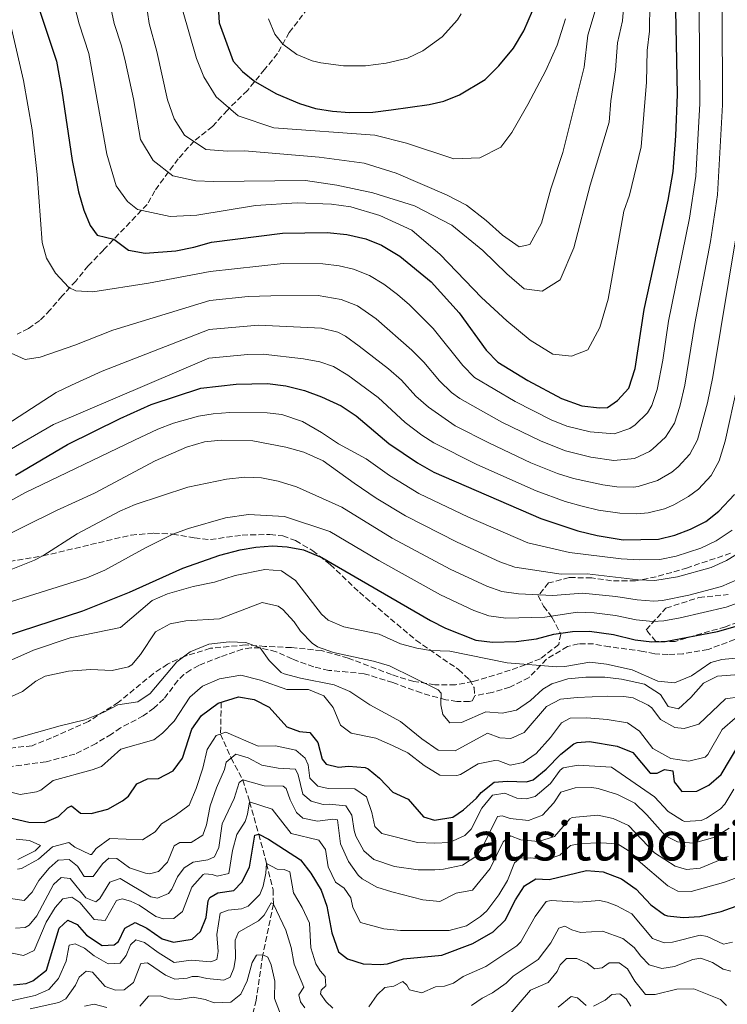
# Model space of a CAD drawing. Units: metres. Extents: x 628215 to 631677, y 4713423 to 4715800.
# Drawn here: x 629837 to 630048, y 4714252 to 4714546 of the extents above; entities that cross this region are included whole.
import ezdxf
from ezdxf.enums import TextEntityAlignment as Align

# ---------------------------------------------------------------- set-up
doc = ezdxf.new("R2010")
doc.units = ezdxf.units.M
doc.header["$MEASUREMENT"] = 0
doc.linetypes.add('DGN Style 3', pattern=[2.435891, 1.739922, -0.695969])
for name, color, linetype, lineweight in [('Barranco lineal', 142, 'DGN Style 3', 13), ('Curva de nivel directora', 30, 'Continuous', 30), ('Curva de nivel intermedia', 30, 'Continuous', 0), ('Senda', 7, 'DGN Style 3', 0), ('Texto de rotulación de espacio menor sin especificar', 7, 'Continuous', 0), ('Zona arbolada', 92, 'DGN Style 3', 0)]:
    doc.layers.add(name, color=color, linetype=linetype, lineweight=lineweight)
doc.styles.add('Style-Arial', font='arial.ttf')

msp = doc.modelspace()

# ---------------------------------------------------------------- linework, layer by layer
at = {"layer": 'Barranco lineal', "color": 142, "linetype": 'DGN Style 3', "lineweight": 13}
msp.add_polyline3d([(629897.28, 4714342.54, 600), (629897.1, 4714333.06, 595), (629900.24, 4714325.91, 590), (629903.75, 4714319.4, 585), (629905.77, 4714312.84, 580), (629908.49, 4714303.17, 575), (629910.82, 4714294.49, 570), (629912.78, 4714286.63, 567.65), (629912.86, 4714282.32, 565), (629909.7, 4714267.2, 560), (629907.71, 4714253.73, 558.22), (629906.26, 4714247.65, 557.28), (629903.78, 4714243.94, 555.96), (629896.43, 4714241.2, 555), (629888.95, 4714241.97, 554.53), (629883.16, 4714241.57, 554.12)], dxfattribs=at)
at = {"layer": 'Curva de nivel directora', "color": 30, "linetype": 'Continuous', "lineweight": 30, "flags": 128}
for points, elevation in [([(629895.27, 4714568.19), (629896.68, 4714545.19), (629900.9, 4714533.8), (629903.68, 4714530.69), (629907.28, 4714527.71), (629913.73, 4714524.05), (629920.63, 4714521.21), (629925.41, 4714519.72), (629930.51, 4714518.87), (629935.49, 4714518.51), (629942.45, 4714518.61), (629947.96, 4714519.23), (629959.26, 4714520.86), (629963.7, 4714521.81)], 700), ([(629963.7, 4714521.81), (629968.31, 4714523.77), (629975.97, 4714528.33), (629980.03, 4714532.38), (629984.4, 4714537.65), (629987.51, 4714542.87), (629992.62, 4714554.9)], 700), ([(629842.89, 4714549.59), (629848.18, 4714533.82), (629849.82, 4714524.94), (629852.88, 4714504.14), (629854.77, 4714494.82), (629856.31, 4714489.39), (629858.21, 4714484.77), (629860.28, 4714481.89), (629865.33, 4714480.7), (629869.71, 4714477.39), (629874.63, 4714476.53), (629883.76, 4714477.24), (629889.09, 4714478.27), (629894.43, 4714479.77), (629915.57, 4714482.5), (629928.91, 4714482.72), (629934.74, 4714482.06), (629940.4, 4714480.75), (629945.03, 4714478.87), (629950.52, 4714475.58), (629959.92, 4714467.94), (629968.24, 4714458.71), (629976.27, 4714447.6), (629979.78, 4714444.02), (629988.73, 4714438.5), (629998.69, 4714433.17), (630004.82, 4714430.96), (630010, 4714430.39), (630012.44, 4714430.52), (630015.41, 4714432.54), (630018.77, 4714436.28), (630020.71, 4714442.1), (630023.33, 4714459.73), (630030.49, 4714492.34), (630031.97, 4714500.88), (630032.84, 4714511.56), (630033.34, 4714523.8), (630032.85, 4714548.98)], 675), ([(629835.99, 4714410.35), (629851.49, 4714419.48), (629867.15, 4714427.25), (629876.38, 4714431.4), (629891.2, 4714436.29), (629901.76, 4714437.44), (629911.11, 4714437.68), (629916.6, 4714436.94), (629922.1, 4714435.56), (629927.17, 4714433.65), (629933.02, 4714430.94), (629937.56, 4714427.97), (629947.28, 4714419.72), (629955.84, 4714413.96), (629960.65, 4714411.19), (629992.61, 4714397.36), (630003.55, 4714393.66), (630009.34, 4714392.32), (630017.08, 4714391.02), (630027.6, 4714391.19), (630032.46, 4714392.39), (630037.19, 4714394.16), (630041.71, 4714396.49), (630045.63, 4714399.56), (630050.27, 4714404.56)], 650), ([(629823.39, 4714359.17), (629856.01, 4714369.85), (629869.94, 4714375.41), (629885.87, 4714382.55), (629896.87, 4714386.39), (629902.96, 4714388.02), (629907.57, 4714388.82), (629912.56, 4714389.18), (629916.96, 4714388.97), (629921.87, 4714388.04), (629927.31, 4714385.77), (629959.69, 4714366.92), (629964.15, 4714364.68), (629973.23, 4714361.04)], 625), ([(629973.23, 4714361.04), (629978.2, 4714360.48), (629985.26, 4714360.67), (629991.26, 4714361.52), (629996.4, 4714362.92), (630002.03, 4714363.66), (630007.03, 4714363.77), (630014.26, 4714362.74), (630020.67, 4714361.15), (630025.67, 4714360.58), (630029.61, 4714360.73), (630045.21, 4714363.7), (630052.56, 4714365.74)], 625), ([(629834.03, 4714308.22), (629839.92, 4714306.81), (629844.62, 4714306.74), (629848.82, 4714308.5), (629851.46, 4714311.08), (629852.67, 4714311.71), (629855.34, 4714309.45), (629858.49, 4714309.41), (629863.54, 4714310.67), (629867.9, 4714313.14), (629869.68, 4714314.57), (629872.11, 4714318.23), (629875.37, 4714319.69), (629878.61, 4714319.79), (629882.94, 4714322.12), (629885.8, 4714325.87), (629888.52, 4714334.56), (629891.39, 4714338.63), (629896.41, 4714342.27), (629902.46, 4714344.18), (629907.12, 4714343.41), (629911.6, 4714341.15), (629916.89, 4714335.21), (629920.62, 4714333.86), (629923.68, 4714333.58), (629926.12, 4714330.57), (629927.38, 4714325.56), (629928.62, 4714324.13), (629932.21, 4714323.24), (629935.21, 4714323.48), (629940.18, 4714323.12), (629941.09, 4714322.73), (629944.43, 4714319.92), (629948.49, 4714315.71), (629952.99, 4714313.67), (629957.63, 4714308.34), (629960.89, 4714307.36), (629966.37, 4714308.25), (629969.53, 4714310.51), (629973.37, 4714313.91), (629974.75, 4714315.62), (629978.68, 4714318.72), (629982.5, 4714319.03), (629988.28, 4714318.84), (629990.29, 4714319.44), (629994.15, 4714322.62)], 600), ([(629994.15, 4714322.62), (629998.53, 4714327.04), (630002.43, 4714330.15), (630003.4, 4714330.6), (630007.06, 4714330.85), (630015.35, 4714329.48), (630019.96, 4714327.53), (630025.11, 4714321.46), (630027.28, 4714321.45), (630029.47, 4714322.52), (630031.87, 4714322.09), (630032.3, 4714318.81), (630034.6, 4714315.93), (630039.06, 4714316), (630042.65, 4714317.8), (630046.31, 4714321.01), (630051.62, 4714329.83)], 600), ([(629835.4, 4714258.28), (629839.17, 4714258.69), (629841.18, 4714259.47), (629845.22, 4714262.61), (629849, 4714275.15), (629851.55, 4714277.54), (629854.34, 4714276.31), (629857.16, 4714273.07), (629861.86, 4714270), (629865.38, 4714270.24), (629866.68, 4714271.25), (629868.59, 4714275.18), (629871.66, 4714276.92), (629875.12, 4714275.15), (629879.68, 4714271.98), (629883.08, 4714271.05), (629888.66, 4714271.94), (629891.16, 4714274.14), (629892.78, 4714278.35), (629893.45, 4714283.3), (629893.91, 4714284.28), (629896.28, 4714285.69), (629901.01, 4714286.37), (629903.46, 4714288.9), (629905.73, 4714293.36), (629907.32, 4714302.96), (629908.49, 4714303.17), (629911.43, 4714301.72), (629920.97, 4714295.58), (629923.99, 4714291.59), (629927.09, 4714286.47), (629928.8, 4714281.77), (629930.25, 4714273.79), (629932.22, 4714268.09), (629934.89, 4714266.02), (629939.65, 4714264.5), (629944.68, 4714264.31), (629946.84, 4714264.57), (629951.64, 4714266), (629963.05, 4714267.08), (629972.3, 4714270.57), (629978.35, 4714274.05), (629981.91, 4714277.58), (629985.06, 4714283.6), (629987.71, 4714287.83), (629991.06, 4714289.85), (629995.01, 4714289.68), (630006.15, 4714292.35), (630011.13, 4714292.03), (630016.65, 4714289.88), (630020.93, 4714286.85), (630025.39, 4714282.19), (630029.4, 4714279.2), (630030.33, 4714278.84), (630034.99, 4714278.4), (630039.98, 4714278.63), (630046.29, 4714280.2), (630052.16, 4714282.25)], 575)]:
    msp.add_lwpolyline(points, dxfattribs=dict(at, elevation=elevation))
at = {"layer": 'Curva de nivel intermedia', "color": 30, "linetype": 'Continuous', "lineweight": 0, "flags": 128}
for points, elevation in [([(629943.51, 4714403.46), (629952.21, 4714398.16), (629967.65, 4714390.33), (629980.34, 4714384.42), (629984.86, 4714382.83), (629998.63, 4714380.8), (630006.42, 4714380.86), (630021.56, 4714379.04), (630026.57, 4714378.84), (630033.3, 4714379.98), (630043.34, 4714382.79), (630047.88, 4714384.88), (630053.51, 4714388.24), (630057.53, 4714391.21), (630061.39, 4714394.63), (630064.75, 4714398.76), (630070.44, 4714410.76), (630073.47, 4714423.18), (630075.79, 4714436.66), (630079.84, 4714471.23), (630085.16, 4714543.56), (630088.35, 4714573.96)], 640), ([(629861.64, 4714562.87), (629865.36, 4714544.99), (629867.58, 4714538.37), (629868.73, 4714533.5), (629871.13, 4714522.55), (629873.22, 4714510.41), (629876.99, 4714504.18), (629882.89, 4714499.57), (629889.77, 4714498.09), (629895.03, 4714497.89), (629922.37, 4714498.24), (629931.79, 4714496.8), (629942.44, 4714494.53), (629954.91, 4714490.59), (629966, 4714484.85), (629975.23, 4714477.3), (629982.39, 4714470.37), (629987.63, 4714465.85), (629993, 4714465.18), (629998.3, 4714468.56), (630002.37, 4714478.11), (630007.24, 4714496.8), (630012.94, 4714515.59), (630013.46, 4714522), (630014.85, 4714531.17), (630015.44, 4714539.29), (630016.87, 4714545.8), (630018.92, 4714570.95)], 685), ([(629853.55, 4714550.32), (629854.92, 4714544.92), (629857.88, 4714536.09), (629863.17, 4714506.07), (629865.95, 4714496.63), (629869.32, 4714491.89), (629872.36, 4714489.59), (629882.08, 4714487.49), (629890.06, 4714487.81), (629907.49, 4714490.72), (629919.97, 4714491.49), (629930.12, 4714491.18), (629935.96, 4714490.34), (629944.55, 4714487.75), (629954.11, 4714483.4), (629962.59, 4714476.11), (629974.92, 4714463.25), (629982.46, 4714456.33), (629989.41, 4714450.61), (629996.15, 4714446.4), (630001.7, 4714445.83), (630006.56, 4714447.7), (630010.12, 4714454.33), (630012.61, 4714462.83), (630017.29, 4714489.08), (630018.96, 4714493.79), (630022.46, 4714508.23), (630024.1, 4714527.48), (630024.28, 4714537.01), (630024.95, 4714542.76), (630025.08, 4714551.12)], 680), ([(629874.87, 4714551.77), (629875.8, 4714545.05), (629878.15, 4714536.65), (629881.3, 4714522.23), (629883.27, 4714516.62), (629886.36, 4714511.69), (629892.72, 4714507.48), (629899.21, 4714506.92), (629904.28, 4714507.01), (629926.49, 4714505.11), (629939.95, 4714503.36), (629949.49, 4714500.41), (629964.44, 4714493.89), (629970.41, 4714490.79), (629976.22, 4714486.28), (629981.17, 4714481.85), (629986.12, 4714478.45), (629989.3, 4714479.07), (629992.77, 4714485.42), (629995.51, 4714495.71), (629999.1, 4714506.57), (630005.49, 4714531.96), (630006.59, 4714541.58), (630008.78, 4714548.83)], 690), ([(629966.98, 4714425.06), (629977.23, 4714419.81), (629989.63, 4714414.02), (629997.49, 4714410.8), (630002.26, 4714409.32), (630011.05, 4714407.39), (630015.22, 4714406.82), (630020.23, 4714406.77), (630021.54, 4714406.92), (630027.29, 4714408.7), (630031.62, 4714411.17), (630033.54, 4714412.75), (630037, 4714416.53), (630039.26, 4714420.82), (630042.25, 4714431.86), (630043.82, 4714439.63), (630051, 4714482.9), (630052.4, 4714496.62), (630053.04, 4714510.39), (630053.55, 4714549.81)], 660), ([(629834.76, 4714543.54), (629838.35, 4714528.04), (629840.96, 4714513.28), (629842.42, 4714499.97), (629843.88, 4714479.7), (629845.23, 4714474.99), (629847.93, 4714470.6), (629851.89, 4714466.24), (629854, 4714465.3), (629859.01, 4714464.96), (629875.67, 4714467.53), (629894.02, 4714471.06), (629915.78, 4714473.39), (629927.55, 4714473.29), (629932.5, 4714472.74), (629936.74, 4714471.71), (629941.46, 4714469.83), (629945.75, 4714467.26), (629949.83, 4714464.16), (629953.37, 4714461.08), (629960.43, 4714454), (629969.29, 4714443.03), (629972.84, 4714439.48), (629984.95, 4714432.24), (629995.67, 4714426.79), (630000.29, 4714424.88), (630007.28, 4714423.27), (630014.38, 4714422.61), (630019.05, 4714424.21), (630020.67, 4714425.33), (630024.32, 4714428.87), (630025.6, 4714431.13), (630027.26, 4714435.88), (630028.92, 4714444.57), (630030.63, 4714456.24), (630036.84, 4714486.99), (630038.78, 4714499.46), (630040, 4714521.16), (630039.75, 4714549.26)], 670), ([(629885.76, 4714549.12), (629889.94, 4714534.63), (629892.09, 4714529.12), (629895.76, 4714523.17), (629902.34, 4714517.45), (629913.01, 4714513.86), (629943.11, 4714511.72), (629952.55, 4714509.33), (629966.62, 4714504.68), (629974.42, 4714504.99), (629980.66, 4714508.1), (629983.88, 4714512.47), (629988.72, 4714520.82), (629994.01, 4714531.05), (629997.46, 4714538.53), (629999.96, 4714546.37)], 695), ([(629911.39, 4714546.46), (629913.25, 4714541.89), (629915.64, 4714538.87), (629919.81, 4714535.75), (629924.4, 4714533.88), (629926.96, 4714533.27), (629933.74, 4714532.44), (629940.31, 4714532.41), (629946.46, 4714533.21), (629952.87, 4714534.73), (629957.39, 4714536.83), (629963.12, 4714541.07), (629967.77, 4714546.1), (629968.86, 4714547.86)], 705), ([(630104.02, 4714549.68), (630098.71, 4714508.84), (630096.46, 4714487.8), (630094.23, 4714458.67), (630092.81, 4714445.85), (630092.29, 4714435.86), (630089.22, 4714415.85), (630088.08, 4714410.99), (630086.47, 4714406.23), (630084.39, 4714401.87), (630076.85, 4714389.74), (630072.08, 4714384.27), (630068.32, 4714380.98), (630065.77, 4714379.33), (630054.14, 4714373.26), (630047.76, 4714370.9), (630034.12, 4714367.7)], 630), ([(630035.5, 4714437.18), (630038.44, 4714455.53), (630043.1, 4714480.02), (630045.2, 4714493.88), (630046.67, 4714520.78), (630046.65, 4714549.53)], 665), ([(629834.73, 4714446.67), (629838.89, 4714444.76), (629843.3, 4714445.49), (629853.7, 4714449.08), (629865.01, 4714453.53), (629893.88, 4714462.43), (629905.32, 4714463.63), (629912.05, 4714463.79), (629926.19, 4714463.86), (629933.08, 4714462.67), (629937.89, 4714460.78), (629943.51, 4714456.92), (629954.15, 4714447.6), (629957.73, 4714443.98), (629962.31, 4714438.45), (629965.93, 4714434.98), (629968.44, 4714433.18), (629980.9, 4714426.12), (629992.65, 4714420.41), (629999.94, 4714417.52), (630007.42, 4714415.7), (630014.3, 4714414.72), (630020.45, 4714415.27), (630024.95, 4714417.38), (630025.93, 4714418.12), (630029.71, 4714421.61), (630032.36, 4714425.79), (630034.03, 4714430.75), (630035.5, 4714437.18)], 665), ([(629831.38, 4714424.14), (629848.14, 4714434.98), (629852.64, 4714437.16), (629861.85, 4714441.31), (629893.73, 4714453.8), (629908.41, 4714455.03), (629927.16, 4714454.16), (629932.04, 4714452.99), (629934.31, 4714451.74), (629938.38, 4714448.81), (629947.11, 4714442.05), (629951, 4714438.65), (629955.33, 4714433.88), (629959.07, 4714430.56), (629966.98, 4714425.06)], 660), ([(629834.11, 4714417.71), (629847.33, 4714425.44), (629893.58, 4714445.17), (629905.23, 4714446.29), (629909.76, 4714446.35), (629921.79, 4714444.96), (629926.73, 4714444.09), (629930.74, 4714442.69), (629935.06, 4714440.12), (629944.06, 4714433.49), (629952.14, 4714426.05), (629957.06, 4714422.27), (629960.63, 4714419.97), (629973.52, 4714413.51), (629991.2, 4714405.65), (629999.77, 4714402.44), (630004.84, 4714401.01), (630009.73, 4714399.9), (630016.15, 4714398.92), (630021.15, 4714398.74), (630024.57, 4714399.06), (630029.4, 4714400.25), (630032.24, 4714401.43), (630036.59, 4714403.9), (630039.59, 4714406.16), (630043.3, 4714410.16), (630045.7, 4714414.56), (630047.47, 4714420.48), (630051.23, 4714437.16)], 655), ([(629816.14, 4714392.46), (629838.72, 4714404.99), (629871.46, 4714420.75), (629878.44, 4714424.05), (629883.1, 4714425.85), (629890.5, 4714427.86), (629894.86, 4714428.59), (629899.85, 4714428.95), (629910.98, 4714428.92), (629915.34, 4714428.41), (629921.49, 4714426.3), (629927.22, 4714423.06), (629932.21, 4714419.66), (629940.5, 4714415.19), (629947.47, 4714410.19), (629956.18, 4714404.8), (629971.03, 4714397.77), (629988.73, 4714390.1), (630001.09, 4714387.23), (630016.52, 4714385.36), (630021.86, 4714385), (630028, 4714385.1), (630032.89, 4714386.16), (630040.26, 4714388.48), (630044.81, 4714390.69), (630049.57, 4714393.9)], 645), ([(629829.64, 4714390.59), (629848.23, 4714399.77), (629859.51, 4714404.98), (629877.59, 4714414.57), (629886.94, 4714418.62), (629892.34, 4714420.26), (629897.33, 4714420.72), (629906.71, 4714420.54), (629916.55, 4714418.63), (629921.96, 4714417.21), (629927.66, 4714414.61), (629936.89, 4714407.96), (629943.51, 4714403.46)], 640), ([(629827.68, 4714379.41), (629841.61, 4714384.99), (629844.16, 4714386.22), (629854.39, 4714392.78), (629867.06, 4714399.6), (629871.65, 4714401.58), (629887.32, 4714406.68), (629898.9, 4714409.12), (629904.38, 4714409.7), (629909.35, 4714409.46), (629914.3, 4714408.49), (629919.76, 4714406.84), (629933.29, 4714400.74), (629948.23, 4714391.52), (629965.58, 4714382.25), (629976.46, 4714377.19), (629980.98, 4714375.57), (629985.94, 4714374.91), (629996.18, 4714374.38), (630004.95, 4714375.12), (630014.9, 4714374.12), (630021.27, 4714373.07), (630026.27, 4714372.73), (630028.81, 4714372.91), (630036.64, 4714374.52), (630046.41, 4714377.11), (630051, 4714379.09)], 635), ([(630034.12, 4714367.7), (630029.21, 4714366.82), (630025.97, 4714366.64), (630020.97, 4714367.11), (630014.82, 4714368.4), (630008.47, 4714369.23), (630003.49, 4714369.39), (629993.72, 4714367.95), (629982.09, 4714367.63), (629977.11, 4714368.3), (629972.56, 4714369.92), (629962.64, 4714374.58), (629944.25, 4714384.87), (629929.68, 4714393.51), (629916.13, 4714397.98), (629905.4, 4714398.58), (629898.56, 4714397.53), (629887.55, 4714394.43), (629882.85, 4714392.72), (629874.74, 4714388.66), (629862.57, 4714381.95), (629857.27, 4714379.64), (629827.76, 4714370.39)], 630), ([(629831.26, 4714353.62), (629841.35, 4714358.11), (629852.23, 4714361.75), (629867.26, 4714364.91), (629876.72, 4714372.87), (629881.27, 4714374.94), (629888.96, 4714377.11), (629895.28, 4714378.43), (629901.5, 4714380.36), (629910.25, 4714382.2), (629915.23, 4714381.74), (629919.39, 4714378.84), (629927.22, 4714368.89), (629929.2, 4714367.09), (629933.8, 4714365.11), (629944.34, 4714362.88), (629950.73, 4714359.97), (629955.59, 4714358.71), (629959.72, 4714358.05), (629965.41, 4714357.81), (629982.57, 4714354.33), (629997.34, 4714353.17), (629999.76, 4714353.22), (630007.16, 4714354.52), (630012.12, 4714353.97), (630019.74, 4714352.28), (630027.45, 4714348.88), (630032.45, 4714348.35), (630037.43, 4714350.44), (630043.24, 4714354.45), (630046.47, 4714355.3), (630053.7, 4714355.98)], 620), ([(629831.75, 4714342.85), (629838.03, 4714345.81), (629842.05, 4714348.88), (629844.81, 4714350.39), (629851.79, 4714351.86), (629858.31, 4714352.3), (629864.8, 4714352.07), (629869.67, 4714353.14), (629870.64, 4714353.77), (629873.23, 4714356.77), (629877.72, 4714363.56), (629882.13, 4714365.93), (629886.78, 4714366.81), (629896.79, 4714367.49), (629909.52, 4714372.3), (629914.3, 4714371.21), (629915.62, 4714370.28), (629919, 4714366.6), (629920.89, 4714363.74), (629924.4, 4714360.16), (629926.04, 4714359.13), (629930.73, 4714357.4), (629942.65, 4714354.79), (629947.46, 4714353.43), (629962, 4714346.23), (629962.86, 4714345.25), (629962.73, 4714341.78), (629963.34, 4714338.87), (629965.45, 4714336.42), (629968.92, 4714336.52), (629976.2, 4714339.74), (629981.04, 4714339.35), (629985.31, 4714340.22), (629989.48, 4714343.04), (629993.19, 4714346.43), (629995.89, 4714348.09), (630000.66, 4714349.59), (630005.97, 4714350.04), (630011.64, 4714350.09), (630016.6, 4714349.5), (630023.42, 4714347.97), (630028.22, 4714344.91), (630030.48, 4714341.28), (630033.55, 4714340.62), (630037.28, 4714343.95), (630041.03, 4714348.26), (630045.23, 4714350.35), (630058.27, 4714351.36)], 615), ([(629835.17, 4714331.56), (629849.25, 4714335.55), (629856.65, 4714337.31), (629862.11, 4714339.51), (629866.49, 4714341.79), (629872.44, 4714342.73), (629876.11, 4714345.19), (629884.08, 4714354.62), (629888.05, 4714357.65), (629893.58, 4714359.94), (629899.63, 4714360.56), (629904.59, 4714360.36), (629908.89, 4714358.82), (629911.58, 4714355.01), (629915.19, 4714351.49), (629916.11, 4714351.04), (629920.94, 4714349.74), (629931.01, 4714347.72), (629935.6, 4714345.74), (629941.61, 4714341.78), (629950.78, 4714336.81), (629957.06, 4714331.65), (629961.96, 4714328.25), (629967, 4714328.03), (629976.62, 4714333.37), (629980.36, 4714331.93), (629983.6, 4714331.75), (629987.57, 4714333.51), (629994.21, 4714341.27), (629998.45, 4714343.5), (630003.42, 4714344), (630012.34, 4714344.43), (630017.32, 4714344.28), (630020.1, 4714343.85), (630024.6, 4714341.7), (630025.64, 4714340.89), (630028.28, 4714337.41), (630032.55, 4714334.99), (630035.28, 4714334.75), (630039.63, 4714335.99), (630047.63, 4714343.59), (630051.9, 4714344.18)], 610), ([(629831.83, 4714316.44), (629837.35, 4714315.07), (629842.24, 4714315.83), (629843.57, 4714316.39), (629847.24, 4714319.22), (629858.79, 4714322.38), (629861.64, 4714323.45), (629867.38, 4714328.62), (629877.2, 4714331.36), (629879.8, 4714333.33), (629883.23, 4714336.97), (629887.99, 4714344.08), (629891.73, 4714347.39), (629896.74, 4714349.52), (629903.13, 4714350.63), (629909, 4714349.16), (629916.84, 4714346.38), (629923.28, 4714346.34), (629927.91, 4714344.49), (629930.65, 4714341.01), (629932.9, 4714335.69), (629936.04, 4714333.3), (629943.34, 4714331.86), (629948.36, 4714329.65), (629952.9, 4714327.47), (629957.8, 4714323.69), (629962.45, 4714320.81), (629967.49, 4714320.7), (629968.6, 4714321.05), (629973.91, 4714324.24), (629978.88, 4714325.16), (629980.09, 4714325.13), (629983.45, 4714323.78), (629987.25, 4714324.55), (629991.15, 4714327.24), (629995.49, 4714332.1), (629998.75, 4714336.38), (630001.31, 4714337.83), (630006.31, 4714337.9), (630012.36, 4714337.44), (630018.43, 4714336.47), (630022, 4714333.99), (630025.98, 4714328.79), (630031.34, 4714325.82), (630036.71, 4714324.97), (630041.59, 4714326.23), (630042.36, 4714326.94), (630046.61, 4714334.39), (630050.5, 4714337.83)], 605), ([(629836.62, 4714292.81), (629837.8, 4714292.97), (629842.83, 4714295.73), (629846.99, 4714299.46), (629851.84, 4714300.72), (629853.62, 4714299.33), (629858.25, 4714297.15), (629858.59, 4714297.2), (629860.06, 4714298.92), (629864.13, 4714301.97), (629873.79, 4714301.49), (629877.6, 4714303.95), (629879.49, 4714306.28), (629883.53, 4714308.79), (629887.71, 4714311.91), (629889.84, 4714316.83), (629891.81, 4714322.92), (629893.13, 4714328.44), (629895.82, 4714332.61), (629898.63, 4714333.6), (629908.33, 4714329.49), (629913.45, 4714329.57), (629919.58, 4714328.26), (629922.3, 4714325.86), (629923.17, 4714323.9), (629923.71, 4714319.96), (629926.1, 4714317.51), (629929.21, 4714316.86), (629937.15, 4714316.75), (629940.62, 4714314.32), (629942.24, 4714309.69), (629943.06, 4714305.48), (629945.21, 4714303.4), (629955.82, 4714300.75), (629960.82, 4714300.52), (629965.36, 4714300.77), (629969.9, 4714302.87), (629971.78, 4714304.72), (629975.01, 4714311.02), (629978.19, 4714314.88), (629981.85, 4714315.41), (629985.44, 4714313.92), (629988.22, 4714313.73), (629990.88, 4714314.47), (629995.42, 4714318.31), (629998.36, 4714322.34), (629999.25, 4714323.02), (630003.65, 4714323.84), (630013.62, 4714323.25), (630026.49, 4714314.39), (630030.51, 4714309.95), (630034.76, 4714307.25), (630035.4, 4714307.02), (630040.38, 4714307.33), (630041.96, 4714308.02), (630046.12, 4714310.8), (630047.44, 4714312.2), (630050.09, 4714316.61)], 595), ([(629842.98, 4714289.39), (629845.97, 4714293.11), (629848.7, 4714295.5), (629851.99, 4714295.69), (629854.42, 4714293.71), (629856.49, 4714290.55), (629859.12, 4714290.59), (629861.88, 4714294.35), (629863.77, 4714296.07), (629866.22, 4714295.97), (629869.97, 4714293.21), (629874.75, 4714291.56), (629875.92, 4714291.38), (629878.64, 4714292.04), (629881.32, 4714294.9), (629883.26, 4714299.72), (629884.93, 4714300.78), (629888.32, 4714300.7), (629891.8, 4714302.92), (629892.93, 4714306.03), (629893.96, 4714311.69), (629895.9, 4714317.08), (629898.3, 4714322.47), (629898.73, 4714324.69), (629901.7, 4714327.08), (629905.29, 4714325.97), (629909.36, 4714323.78), (629914.31, 4714322.92), (629919.44, 4714322.62), (629920.22, 4714320.9), (629921.67, 4714315.19), (629924.1, 4714313.07), (629927.69, 4714312.05), (629929.52, 4714312.17), (629934.41, 4714311.69), (629936.24, 4714308.85), (629936.88, 4714304.35), (629937.43, 4714302.62), (629939.8, 4714298.2), (629942.8, 4714295.66), (629948.99, 4714293.6), (629955.96, 4714292.54), (629960.95, 4714292.57), (629963.57, 4714292.76), (629969.23, 4714293.98), (629973.5, 4714296.8), (629975.02, 4714298.96), (629979.61, 4714308.52), (629981.06, 4714308.73), (629983.38, 4714307.88), (629988.89, 4714307.31), (629993.04, 4714308.93), (629996.43, 4714312.6), (629998.57, 4714315.73), (630002.77, 4714317.07), (630007.79, 4714317.09), (630009.68, 4714316.81), (630015.44, 4714315.07), (630020.56, 4714312.47), (630024.16, 4714309), (630029.69, 4714302.75), (630033.29, 4714300.93), (630038.09, 4714300.5), (630044.4, 4714302.34), (630048.68, 4714304.99)], 590), ([(629836.02, 4714275.22), (629838.86, 4714275.38), (629840.07, 4714276.06), (629842.35, 4714278.84), (629847.29, 4714288.18), (629849.61, 4714290.26), (629852.32, 4714289.95), (629856.94, 4714284.18), (629859.9, 4714283.05), (629861.1, 4714283.99), (629864.1, 4714288.92), (629867.14, 4714289.98), (629876.27, 4714284.56), (629878.27, 4714284.1), (629881.61, 4714285.52), (629882.6, 4714286.82), (629884.3, 4714290.47), (629886.28, 4714293.13), (629888.97, 4714294.84), (629893.31, 4714295.55), (629895.27, 4714296.47), (629896.54, 4714299.22), (629897.6, 4714306.28), (629901.19, 4714313.83), (629902.63, 4714318.65), (629903.75, 4714319.4), (629910.07, 4714317.62), (629915.78, 4714317.55), (629916.66, 4714316.81), (629917.85, 4714313.49), (629919.69, 4714309.72), (629921.6, 4714307.99), (629926.03, 4714307.07), (629930.53, 4714307.69), (629931.92, 4714307.54), (629932.86, 4714300.35), (629935.22, 4714295.08), (629938.14, 4714291.02), (629939.35, 4714289.91), (629943.7, 4714287.44), (629948.12, 4714286.01), (629957.42, 4714283.6), (629962.43, 4714283.15), (629967.3, 4714285.66), (629972.15, 4714286.47), (629977.51, 4714292.97), (629981.38, 4714300.92), (629983.53, 4714302.77), (629986.63, 4714301.48), (629991.83, 4714301), (629996.61, 4714302.54), (630001.21, 4714307.84), (630001.95, 4714308.19), (630009.53, 4714308.85), (630014.15, 4714307.89), (630018.69, 4714305.76), (630026.44, 4714297.62), (630032.61, 4714293.63), (630035.96, 4714292.67), (630040.02, 4714293.11), (630048.42, 4714296.6)], 585), ([(629835.03, 4714267.69), (629838.37, 4714267), (629841.54, 4714268.55), (629845.17, 4714276.93), (629847.77, 4714281.31), (629850.08, 4714283.91), (629852.82, 4714284.4), (629855.17, 4714282.8), (629859.46, 4714277.72), (629862.66, 4714277.44), (629866.11, 4714283.47), (629867.74, 4714283.92), (629870.22, 4714283.25), (629872.87, 4714282.03), (629877.84, 4714278.65), (629880.08, 4714277.98), (629883.13, 4714278.03), (629885.73, 4714280.12), (629888.55, 4714287.4), (629891.91, 4714291.17), (629892.4, 4714291.36), (629894.64, 4714291.16), (629896.13, 4714290.72), (629899.54, 4714291.53), (629900.63, 4714298.33), (629901.93, 4714303.16), (629904.46, 4714306.97), (629905.18, 4714309.19), (629905.77, 4714312.84), (629912.53, 4714310.69), (629918.17, 4714303.38), (629926.42, 4714301.43), (629928.34, 4714298.64), (629929.2, 4714293.44), (629931.39, 4714288.95), (629933.93, 4714287.1), (629935.98, 4714284.22), (629936.52, 4714281.39), (629938.82, 4714276.86), (629945.78, 4714274.94), (629950.76, 4714274.49), (629965.24, 4714274.53), (629970.45, 4714275.86), (629974.62, 4714278.62), (629976.46, 4714280.37), (629980.08, 4714285.08), (629982.59, 4714289.44), (629984.74, 4714294.67), (629986.4, 4714296.08), (629989.41, 4714296.18), (629994.45, 4714295.65), (629998.23, 4714296.95)], 580), ([(629836.21, 4714301.73), (629840.2, 4714301.32), (629843.46, 4714299.82), (629841.8, 4714298.25), (629836.63, 4714295.62)], 595), ([(629998.23, 4714296.95), (630001.4, 4714299.87), (630004.42, 4714300.48), (630010.41, 4714300.67), (630015.39, 4714300.29), (630019.43, 4714297.88), (630021.58, 4714295.36), (630030.37, 4714287.8), (630033.43, 4714286.2), (630037.38, 4714286.08), (630047, 4714288.79), (630051.72, 4714290.48)], 580), ([(629896.99, 4714279.61), (629899.32, 4714280.56), (629903.36, 4714280.96), (629905.32, 4714281.79), (629908.83, 4714285.27), (629909.78, 4714287.71), (629910.58, 4714291.55), (629910.82, 4714294.49), (629913.95, 4714292.78), (629916.06, 4714292.72), (629917.76, 4714292), (629918.84, 4714285.77), (629921.43, 4714281.38), (629923.6, 4714276.66), (629924, 4714269.27), (629925.53, 4714264.51), (629926.82, 4714262.43), (629928.3, 4714260.81), (629928.46, 4714257.99), (629927.05, 4714256.68), (629926.93, 4714255.55), (629928.56, 4714253.23), (629930.61, 4714251.31)], 570), ([(629833.76, 4714284.08), (629838.56, 4714283.45), (629840.92, 4714285.93), (629842.98, 4714289.39)], 590), ([(629840.31, 4714251.14), (629848.88, 4714252.97), (629850.95, 4714254.14), (629853.89, 4714258.18), (629855, 4714260.54), (629857.02, 4714262.38), (629858.97, 4714262.04), (629862.75, 4714257.78), (629865.78, 4714256.65), (629868.34, 4714256.77), (629871.14, 4714258.93), (629873.38, 4714264.62), (629875.28, 4714264.87), (629880.65, 4714261.15), (629883.48, 4714259.92), (629887.17, 4714260.22), (629888.59, 4714260.74), (629890.45, 4714260.74), (629892.99, 4714260.13), (629898.08, 4714259.64), (629899.92, 4714260.59), (629901.05, 4714263.22), (629901.54, 4714266.18), (629901.48, 4714271.59), (629902.45, 4714274.02), (629908.41, 4714277.36), (629910.05, 4714279.05), (629912.17, 4714282.75), (629912.86, 4714282.32), (629916.58, 4714274.63), (629918.14, 4714269.39), (629919.06, 4714264.47), (629921.93, 4714257.59), (629920.39, 4714255.28), (629920.89, 4714253.18), (629922.19, 4714251.41)], 565), ([(629941.27, 4714251.69), (629943.77, 4714255.28), (629946.11, 4714257.53), (629948.74, 4714257.9), (629951.39, 4714259.26), (629952.58, 4714258.2), (629953.4, 4714256.82), (629957.11, 4714255.9), (629961.14, 4714257.65), (629963.86, 4714257.89), (629966.53, 4714258.75), (629969.45, 4714260.77), (629976.16, 4714263.71), (629985.41, 4714269.87), (629986.62, 4714271.13), (629990.89, 4714278.69), (629994.2, 4714283.09), (629995.68, 4714283.44), (630003.77, 4714282.96), (630010.08, 4714283.39), (630012.32, 4714282.98), (630015.22, 4714281.83), (630019.64, 4714279.43), (630025.81, 4714272.07), (630029.35, 4714270.83), (630031.79, 4714270.99), (630040.05, 4714273.1), (630042.15, 4714272.68), (630046.96, 4714270.37), (630049.74, 4714271)], 570), ([(629833.31, 4714253.23), (629841.88, 4714255.13), (629845.89, 4714256.87), (629848.8, 4714260.13), (629851.04, 4714265.31), (629851.97, 4714270.07), (629853.8, 4714270.48), (629856.52, 4714269.25), (629859.44, 4714266.97), (629863.62, 4714264.55), (629867.21, 4714264.73), (629868.96, 4714267.06), (629870.24, 4714270.25), (629871.8, 4714271.66), (629874.46, 4714270.91), (629878.48, 4714267.94), (629883.3, 4714264.94), (629888.34, 4714265.63), (629894.22, 4714265.14), (629895.97, 4714265.85), (629896.42, 4714268.18), (629895.96, 4714273.27), (629896.99, 4714279.61)], 570), ([(629991.76, 4714265.85), (629995.56, 4714270.81), (629997.95, 4714275.19), (629999.76, 4714275.79), (630001.82, 4714274.64), (630004.35, 4714273.86), (630010.96, 4714274.3), (630017.04, 4714272.14), (630020.37, 4714269.4), (630022.34, 4714266.8), (630024.82, 4714264.26), (630028.65, 4714263.12), (630032.44, 4714263.77), (630037.86, 4714265.81), (630040.29, 4714266.2), (630043.77, 4714264.94), (630046.92, 4714262.93), (630049.24, 4714262.31)], 565), ([(629873.01, 4714251.93), (629875.65, 4714254.91), (629879.1, 4714254.99), (629881.89, 4714254.14), (629884.78, 4714253.93), (629888.92, 4714254.61), (629892.53, 4714253.94), (629895.15, 4714252.95), (629900.16, 4714253.07), (629903.19, 4714255.45), (629905.08, 4714259.52), (629906.54, 4714264.97), (629907.84, 4714267.08), (629909.7, 4714267.2), (629911.23, 4714266.57), (629912.23, 4714264.29), (629913.23, 4714259.39), (629913.15, 4714254.21), (629915.65, 4714247.78)], 560), ([(629971.91, 4714252.15), (629975.09, 4714254.29), (629978.12, 4714255.87), (629982.21, 4714258.75), (629984.33, 4714260.88), (629991.76, 4714265.85)], 565), ([(629981.51, 4714247.49), (629989.44, 4714256.71), (629994.73, 4714258.93), (629997.48, 4714262.22), (629998.31, 4714264.25), (630000.23, 4714266.16), (630003.33, 4714266.12), (630006.34, 4714264.76), (630008.57, 4714263.08), (630010.82, 4714263.3), (630012.98, 4714264.84), (630015.9, 4714264.84), (630018.44, 4714263.1), (630020.59, 4714259.35), (630023.73, 4714255.36), (630026.67, 4714255.36), (630033.12, 4714257), (630038.15, 4714257.07), (630046.12, 4714253.94), (630047.86, 4714252.14)], 560), ([(629997.72, 4714251.6), (630001.58, 4714254.82), (630003.52, 4714254.4), (630006.09, 4714252.14)], 555), ([(630008.24, 4714251.87), (630011.75, 4714253.69), (630013.75, 4714255.36), (630016.09, 4714255.64), (630018.04, 4714254.12), (630019.35, 4714251.91)], 555), ([(629856.53, 4714251.87), (629859.43, 4714252.55), (629863.18, 4714251.53)], 560)]:
    msp.add_lwpolyline(points, dxfattribs=dict(at, elevation=elevation))
at = {"layer": 'Senda', "color": 7, "linetype": 'DGN Style 3', "lineweight": 0}
for points in [[(629924.52, 4714551.43, 709.81), (629917.58, 4714542.34, 705.89), (629914.08, 4714536.08, 703.75), (629910.24, 4714531.35, 701.92), (629905.13, 4714525.06, 698.46), (629899.14, 4714519.21, 694.99), (629894.68, 4714514.35, 692.19), (629889.19, 4714509.89, 689.23), (629884.46, 4714504.69, 686.32), (629877.52, 4714495.16, 682.02), (629875.23, 4714491.06, 680.45), (629862.23, 4714477.46, 673.61), (629857.68, 4714472.76, 671.97), (629853.95, 4714468.21, 670.49), (629849.86, 4714463.75, 668.52), (629846.33, 4714459.61, 667.6), (629843.19, 4714456.43, 667.13), (629839.87, 4714454.03, 666.43), (629836.45, 4714452.33, 665.16)], [(629834.13, 4714384.57, 636.55), (629844.16, 4714386.22, 634.58), (629870.43, 4714392.44, 631.32), (629877.21, 4714392.98, 630.49), (629882.85, 4714392.72, 629.69), (629889.26, 4714391.58, 628.9), (629894.09, 4714391.09, 628.36), (629903.53, 4714392.42, 627.51), (629911.82, 4714392.62, 626.31), (629915.66, 4714392.17, 625.91), (629919.46, 4714390.77, 625.68), (629924.58, 4714387.78, 625.16), (629929.79, 4714383.61, 624.5), (629938.48, 4714375.37, 623.33), (629955.32, 4714361.08, 620.51), (629968.03, 4714352.33, 618.56), (629971.29, 4714349.31, 617.81), (629972.69, 4714346.94, 617.04), (629972.9, 4714344.5, 616.4)], [(630052.63, 4714362.12, 623.65), (630042.4, 4714358.34, 622.99), (630034.91, 4714357, 622.9), (630030.45, 4714356.78, 622.81), (630026.5, 4714357, 622.81), (630023.06, 4714357.75, 623.09), (630013.03, 4714359.13, 622.66), (630008.27, 4714359.95, 622.19), (630003.81, 4714359.97, 621.91), (630000.53, 4714359.17, 621.44), (629994.25, 4714355.4, 620.64), (629989.08, 4714349.96, 618.72), (629983.34, 4714347.09, 617.5), (629978.01, 4714345.5, 616.89), (629972.9, 4714344.5, 616.4)], [(629972.9, 4714344.5, 616.4), (629972.05, 4714343.03, 616.17), (629971.3, 4714342.8, 615.96), (629967.55, 4714342.79, 615.56), (629964.2, 4714343.3, 614.92), (629956.93, 4714345.34, 614.17), (629948.45, 4714348.44, 613.63), (629939.95, 4714351.08, 612.97), (629929.37, 4714352.08, 612.27), (629924.89, 4714353.09, 611.54), (629918.41, 4714355.47, 610.88), (629913.7, 4714357.65, 610.27), (629908.89, 4714358.82, 610.08), (629906.14, 4714358.8, 609.9), (629903.64, 4714358.41, 609.61), (629897, 4714356.07, 609.21), (629890.61, 4714353.57, 608.89), (629888.23, 4714352.24, 608.82), (629886.14, 4714350.86, 608.79), (629884.36, 4714349.05, 608.65), (629880.22, 4714343.58, 608.53), (629877.26, 4714340.83, 608.44), (629874.06, 4714338.5, 608.2), (629867.28, 4714334.91, 607.76), (629864.61, 4714333.09, 607.55), (629859.98, 4714330.29, 607.83), (629853.71, 4714327.08, 607.78), (629845.08, 4714324.83, 607.48), (629834.32, 4714323.34, 606.37)]]:
    msp.add_polyline3d(points, dxfattribs=at)
at = {"layer": 'Zona arbolada', "color": 92, "linetype": 'DGN Style 3', "lineweight": 0}
for points in [[(630049.13, 4714387.02, 641.76), (630036.24, 4714382.67, 643.35), (630026.98, 4714379.99, 643.07), (630020.8, 4714378.76, 642.89), (630013.66, 4714378.83, 641.95), (630007.72, 4714379.67, 640.54), (630001.05, 4714379.75, 638.56), (629994.87, 4714378.15, 636.97), (629991.74, 4714374.34, 635.65), (629993.39, 4714371.27, 634.62), (629995.89, 4714367.92, 634.15), (629998.5, 4714362.89, 631.52), (629997.9, 4714359.78, 630.2), (629992.42, 4714355.56, 625.79), (629985.7, 4714352.91, 623.81), (629978.78, 4714350.64, 622.87), (629972.33, 4714348.75, 621), (629967.09, 4714347.73, 619.96), (629960.98, 4714347.81, 619.49), (629954.67, 4714348.75, 619.02), (629948.06, 4714350.8, 618.74), (629935.1, 4714355.76, 617.33), (629927.18, 4714357.98, 617.14), (629918.23, 4714358.87, 615.92), (629910.34, 4714359.21, 615.26), (629904.5, 4714359.68, 615.26), (629894.09, 4714358.66, 614.14), (629886.52, 4714356.29, 612.92), (629881.29, 4714353.95, 611.6), (629877.02, 4714351.06, 611.32), (629866.63, 4714342.53, 611.23), (629857.71, 4714336.84, 610.94), (629846.7, 4714331.96, 610.57), (629840.91, 4714329.61, 609.72), (629829.75, 4714328.31, 608.5)], [(630049.13, 4714387.02, 641.76), (630036.24, 4714382.67, 643.35), (630026.98, 4714379.99, 643.07), (630020.8, 4714378.76, 642.89), (630013.66, 4714378.83, 641.95), (630007.72, 4714379.67, 640.54), (630001.05, 4714379.75, 638.56), (629994.87, 4714378.15, 636.97), (629991.74, 4714374.34, 635.65), (629993.39, 4714371.27, 634.62), (629995.89, 4714367.92, 634.15), (629998.5, 4714362.89, 631.52), (629997.9, 4714359.78, 630.2), (629992.42, 4714355.56, 625.79), (629985.7, 4714352.91, 623.81), (629978.78, 4714350.64, 622.87), (629972.33, 4714348.75, 621), (629967.09, 4714347.73, 619.96), (629960.98, 4714347.81, 619.49), (629954.67, 4714348.75, 619.02), (629948.06, 4714350.8, 618.74), (629935.1, 4714355.76, 617.33), (629927.18, 4714357.98, 617.14), (629918.23, 4714358.87, 615.92), (629910.34, 4714359.21, 615.26), (629904.5, 4714359.68, 615.26), (629894.09, 4714358.66, 614.14), (629886.52, 4714356.29, 612.92), (629881.29, 4714353.95, 611.6), (629877.02, 4714351.06, 611.32), (629866.63, 4714342.53, 611.23), (629857.71, 4714336.84, 610.94), (629846.7, 4714331.96, 610.57), (629840.91, 4714329.61, 609.72), (629829.75, 4714328.31, 608.5)], [(630053.64, 4714367.22, 626.12), (630047.56, 4714365.1, 626.02), (630032.65, 4714360.72, 625.5), (630026.82, 4714360.72, 628.14), (630023.95, 4714364.15, 630.3), (630029.86, 4714370.64, 631.52), (630039.67, 4714373.8, 633.87), (630048.39, 4714374.7, 636.4)], [(630053.64, 4714367.22, 626.12), (630047.56, 4714365.1, 626.02), (630032.65, 4714360.72, 625.5), (630026.82, 4714360.72, 628.14), (630023.95, 4714364.15, 630.3), (630029.86, 4714370.64, 631.52), (630039.67, 4714373.8, 633.87), (630048.39, 4714374.7, 636.4)]]:
    msp.add_polyline3d(points, dxfattribs=at)

# ---------------------------------------------------------------- texts
at = {"layer": 'Texto de rotulación de espacio menor sin especificar', "color": 7, "linetype": 'Continuous', "lineweight": 0, "style": 'Style-Arial'}
msp.add_text('Lausituportillua', height=11.5, dxfattribs=at).set_placement((630021.61, 4714301.14, 583.97), align=Align.MIDDLE_CENTER)

doc.saveas('drawing.dxf')
